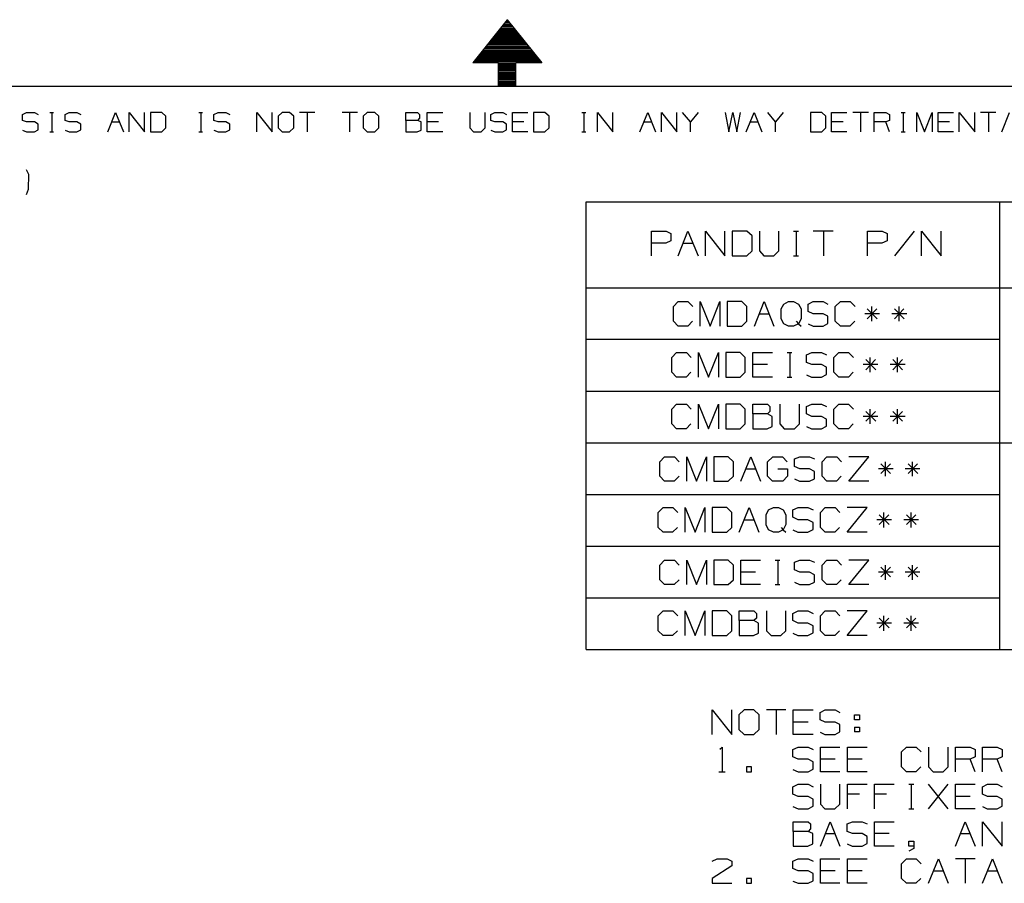
# Model space of a CAD drawing. Extents: x 0 to 11, y 0 to 8.5.
# Drawn here: x 3.8 to 7.3, y 5.3 to 8.4 of the extents above; entities that cross this region are included whole.
import ezdxf

# ---------------------------------------------------------------- set-up
doc = ezdxf.new("R2010")
doc.units = 0
doc.layers.get('0').update_dxf_attribs({"linetype": 'CONTINUOUS'})

msp = doc.modelspace()

# ---------------------------------------------------------------- linework, layer by layer
for p, q in [((5.5256, 8.4449), (5.4006, 8.2884)), ((5.5167, 8.4341), (5.5344, 8.4341)), ((5.5207, 8.439), (5.5305, 8.439)), ((5.5246, 8.4439), (5.5266, 8.4439)), ((5.5256, 8.4449), (5.6506, 8.2884)), ((5.4852, 8.3937), (5.5669, 8.3937)), ((5.4892, 8.3986), (5.563, 8.3986)), ((5.4931, 8.4035), (5.5591, 8.4035)), ((5.497, 8.4085), (5.5551, 8.4085)), ((5.501, 8.4134), (5.5512, 8.4134)), ((5.5049, 8.4193), (5.5472, 8.4193)), ((5.5089, 8.4242), (5.5433, 8.4242)), ((5.5128, 8.4291), (5.5384, 8.4291)), ((5.4567, 8.3593), (5.5945, 8.3593)), ((5.4606, 8.3642), (5.5906, 8.3642)), ((5.4646, 8.3691), (5.5866, 8.3691)), ((5.4685, 8.374), (5.5827, 8.374)), ((5.4724, 8.3789), (5.5787, 8.3789)), ((5.4764, 8.3839), (5.5748, 8.3839)), ((5.4813, 8.3888), (5.5709, 8.3888)), ((5.4291, 8.3238), (5.623, 8.3238)), ((5.4331, 8.3287), (5.6191, 8.3287)), ((5.437, 8.3337), (5.6152, 8.3337)), ((5.4409, 8.3386), (5.6112, 8.3386)), ((5.4449, 8.3435), (5.6073, 8.3435)), ((5.4488, 8.3484), (5.6024, 8.3484)), ((5.4528, 8.3543), (5.5984, 8.3543)), ((5.4941, 8.2884), (5.4006, 8.2884)), ((5.4045, 8.2943), (5.6467, 8.2943)), ((5.4085, 8.2992), (5.6427, 8.2992)), ((5.4124, 8.3041), (5.6388, 8.3041)), ((5.4163, 8.3091), (5.6348, 8.3091)), ((5.4213, 8.314), (5.6309, 8.314)), ((5.4252, 8.3189), (5.627, 8.3189)), ((5.4941, 8.2884), (5.5571, 8.2884)), ((5.4941, 8.2037), (5.4941, 8.2884)), ((5.6506, 8.2884), (5.5571, 8.2884)), ((5.5571, 8.2037), (5.5571, 8.2884)), ((5.4941, 8.2835), (5.5571, 8.2835)), ((5.4941, 8.2785), (5.5571, 8.2785)), ((5.4941, 8.2736), (5.5571, 8.2736)), ((5.4941, 8.2687), (5.5571, 8.2687)), ((5.4941, 8.2638), (5.5571, 8.2638)), ((5.4941, 8.2589), (5.5571, 8.2589)), ((5.4941, 8.2539), (5.5571, 8.2539)), ((5.4941, 8.249), (5.5571, 8.249)), ((5.4941, 8.2441), (5.5571, 8.2441)), ((5.4941, 8.2392), (5.5571, 8.2392)), ((5.4941, 8.2343), (5.5571, 8.2343)), ((5.4941, 8.2293), (5.5571, 8.2293)), ((5.4941, 8.2234), (5.5571, 8.2234)), ((5.4941, 8.2185), (5.5571, 8.2185)), ((0.3012, 8.2037), (10.75, 8.2037)), ((5.4941, 8.2136), (5.5571, 8.2136)), ((5.4941, 8.2087), (5.5571, 8.2087)), ((5.4941, 8.2037), (5.5571, 8.2037)), ((5.4941, 8.2037), (5.5571, 8.2037)), ((3.7667, 8.1014), (3.7815, 8.1083)), ((3.7815, 8.1083), (3.81, 8.1083)), ((3.81, 8.1083), (3.8238, 8.1014)), ((3.8661, 8.1083), (3.8799, 8.1083)), ((3.873, 8.1083), (3.873, 8.0384)), ((3.9213, 8.1014), (3.936, 8.1083)), ((3.936, 8.1083), (3.9646, 8.1083)), ((3.9646, 8.1083), (3.9783, 8.1014)), ((4.0768, 8.0384), (4.1043, 8.1083)), ((4.1043, 8.1083), (4.1329, 8.0384)), ((4.1535, 8.0384), (4.1535, 8.1083)), ((4.1535, 8.1083), (4.2096, 8.0384)), ((4.2096, 8.0384), (4.2096, 8.1083)), ((4.2726, 8.1083), (4.2313, 8.1083)), ((4.2313, 8.1083), (4.2313, 8.0384)), ((4.2874, 8.0945), (4.2726, 8.1083)), ((4.4065, 8.1083), (4.4203, 8.1083)), ((4.4134, 8.1083), (4.4134, 8.0384)), ((4.4616, 8.1014), (4.4764, 8.1083)), ((4.4764, 8.1083), (4.5049, 8.1083)), ((4.5049, 8.1083), (4.5187, 8.1014)), ((4.6171, 8.0384), (4.6171, 8.1083)), ((4.6171, 8.1083), (4.6732, 8.0384)), ((4.6732, 8.0384), (4.6732, 8.1083)), ((4.7087, 8.1083), (4.6939, 8.0945)), ((4.7362, 8.1083), (4.7087, 8.1083)), ((4.751, 8.0945), (4.7362, 8.1083)), ((4.8278, 8.1083), (4.7717, 8.1083)), ((4.8002, 8.1083), (4.8002, 8.0384)), ((4.9823, 8.1083), (4.9262, 8.1083)), ((4.9537, 8.1083), (4.9537, 8.0384)), ((5.0177, 8.1083), (5.003, 8.0945)), ((5.0453, 8.1083), (5.0177, 8.1083)), ((5.0591, 8.0945), (5.0453, 8.1083)), ((5.1575, 8.0797), (5.1575, 8.1083)), ((5.1575, 8.1083), (5.1998, 8.1083)), ((5.1998, 8.1083), (5.2067, 8.1014)), ((5.2352, 8.0384), (5.2352, 8.1083)), ((5.2352, 8.1083), (5.2913, 8.1083)), ((5.3898, 8.1083), (5.3898, 8.0522)), ((5.4459, 8.0522), (5.4459, 8.1083)), ((5.4656, 8.1014), (5.4803, 8.1083)), ((5.4803, 8.1083), (5.5089, 8.1083)), ((5.5089, 8.1083), (5.5226, 8.1014)), ((5.5443, 8.0384), (5.5443, 8.1083)), ((5.5443, 8.1083), (5.6004, 8.1083)), ((5.6624, 8.1083), (5.6211, 8.1083)), ((5.6211, 8.1083), (5.6211, 8.0384)), ((5.6772, 8.0945), (5.6624, 8.1083)), ((5.7963, 8.1083), (5.81, 8.1083)), ((5.8031, 8.1083), (5.8031, 8.0384)), ((5.8524, 8.0384), (5.8524, 8.1083)), ((5.8524, 8.1083), (5.9085, 8.0384)), ((5.9085, 8.0384), (5.9085, 8.1083)), ((6.0069, 8.0384), (6.0354, 8.1083)), ((6.0354, 8.1083), (6.063, 8.0384)), ((6.0846, 8.0384), (6.0846, 8.1083)), ((6.0846, 8.1083), (6.1407, 8.0384)), ((6.1407, 8.0384), (6.1407, 8.1083)), ((6.19, 8.0738), (6.1614, 8.1083)), ((6.2175, 8.1083), (6.19, 8.0738)), ((6.3159, 8.1083), (6.3297, 8.0384)), ((6.3297, 8.0384), (6.3435, 8.1083)), ((6.3435, 8.1083), (6.3583, 8.0384)), ((6.3583, 8.0384), (6.372, 8.1083)), ((6.3927, 8.0384), (6.4213, 8.1083)), ((6.4213, 8.1083), (6.4488, 8.0384)), ((6.498, 8.0738), (6.4705, 8.1083)), ((6.5266, 8.1083), (6.498, 8.0738)), ((6.6663, 8.1083), (6.625, 8.1083)), ((6.625, 8.1083), (6.625, 8.0384)), ((6.6811, 8.0945), (6.6663, 8.1083)), ((6.7018, 8.0384), (6.7018, 8.1083)), ((6.7018, 8.1083), (6.7579, 8.1083)), ((6.8356, 8.1083), (6.7795, 8.1083)), ((6.8071, 8.1083), (6.8071, 8.0384)), ((6.8563, 8.0384), (6.8563, 8.1083)), ((6.8563, 8.1083), (6.8986, 8.1083)), ((6.8986, 8.1083), (6.9124, 8.1014)), ((6.9547, 8.1083), (6.9685, 8.1083)), ((6.9616, 8.1083), (6.9616, 8.0384)), ((7.0108, 8.0384), (7.0108, 8.1083)), ((7.0108, 8.1083), (7.0394, 8.0384)), ((7.0394, 8.0384), (7.0669, 8.1083)), ((7.0669, 8.1083), (7.0669, 8.0384)), ((7.0886, 8.0384), (7.0886, 8.1083)), ((7.0886, 8.1083), (7.1447, 8.1083)), ((7.1654, 8.0384), (7.1654, 8.1083)), ((7.1654, 8.1083), (7.2215, 8.0384)), ((7.2215, 8.0384), (7.2215, 8.1083)), ((7.2982, 8.1083), (7.2421, 8.1083)), ((7.2707, 8.1083), (7.2707, 8.0384)), ((7.3199, 8.0384), (7.3474, 8.1083)), ((3.7667, 8.0797), (3.7667, 8.1014)), ((3.7815, 8.0738), (3.7667, 8.0797)), ((3.81, 8.0738), (3.7815, 8.0738)), ((3.8238, 8.0659), (3.81, 8.0738)), ((3.9213, 8.0797), (3.9213, 8.1014)), ((3.936, 8.0738), (3.9213, 8.0797)), ((3.9646, 8.0738), (3.936, 8.0738)), ((3.9783, 8.0659), (3.9646, 8.0738)), ((4.0906, 8.0738), (4.1191, 8.0738)), ((4.2874, 8.0522), (4.2874, 8.0945)), ((4.4616, 8.0797), (4.4616, 8.1014)), ((4.4764, 8.0738), (4.4616, 8.0797)), ((4.5049, 8.0738), (4.4764, 8.0738)), ((4.5187, 8.0659), (4.5049, 8.0738)), ((4.6939, 8.0945), (4.6939, 8.0522)), ((4.751, 8.0522), (4.751, 8.0945)), ((5.003, 8.0945), (5.003, 8.0522)), ((5.0591, 8.0522), (5.0591, 8.0945)), ((5.1998, 8.0797), (5.1575, 8.0797)), ((5.1575, 8.0797), (5.1575, 8.0384)), ((5.2067, 8.0876), (5.1998, 8.0797)), ((5.2136, 8.0738), (5.1998, 8.0797)), ((5.2067, 8.1014), (5.2067, 8.0876)), ((5.2136, 8.0443), (5.2136, 8.0738)), ((5.2766, 8.0738), (5.2352, 8.0738)), ((5.4656, 8.0797), (5.4656, 8.1014)), ((5.4803, 8.0738), (5.4656, 8.0797)), ((5.5089, 8.0738), (5.4803, 8.0738)), ((5.5226, 8.0659), (5.5089, 8.0738)), ((5.5856, 8.0738), (5.5443, 8.0738)), ((5.6772, 8.0522), (5.6772, 8.0945)), ((6.0207, 8.0738), (6.0492, 8.0738)), ((6.19, 8.0384), (6.19, 8.0738)), ((6.4075, 8.0738), (6.435, 8.0738)), ((6.498, 8.0384), (6.498, 8.0738)), ((6.6811, 8.0522), (6.6811, 8.0945)), ((6.7441, 8.0738), (6.7018, 8.0738)), ((6.8986, 8.0738), (6.8563, 8.0738)), ((6.9124, 8.0797), (6.8986, 8.0738)), ((6.9124, 8.0384), (6.8986, 8.0738)), ((6.9124, 8.1014), (6.9124, 8.0797)), ((7.1299, 8.0738), (7.0886, 8.0738)), ((3.7667, 8.0443), (3.7815, 8.0384)), ((3.7815, 8.0384), (3.81, 8.0384)), ((3.81, 8.0384), (3.8238, 8.0453)), ((3.8238, 8.0453), (3.8238, 8.0659)), ((3.8661, 8.0384), (3.8799, 8.0384)), ((3.9213, 8.0443), (3.936, 8.0384)), ((3.936, 8.0384), (3.9646, 8.0384)), ((3.9646, 8.0384), (3.9783, 8.0453)), ((3.9783, 8.0453), (3.9783, 8.0659)), ((4.2313, 8.0384), (4.2726, 8.0384)), ((4.2726, 8.0384), (4.2874, 8.0522)), ((4.4065, 8.0384), (4.4203, 8.0384)), ((4.4616, 8.0443), (4.4764, 8.0384)), ((4.4764, 8.0384), (4.5049, 8.0384)), ((4.5049, 8.0384), (4.5187, 8.0453)), ((4.5187, 8.0453), (4.5187, 8.0659)), ((4.6939, 8.0522), (4.7087, 8.0384)), ((4.7087, 8.0384), (4.7362, 8.0384)), ((4.7362, 8.0384), (4.751, 8.0522)), ((5.003, 8.0522), (5.0177, 8.0384)), ((5.0177, 8.0384), (5.0453, 8.0384)), ((5.0453, 8.0384), (5.0591, 8.0522)), ((5.1575, 8.0384), (5.1988, 8.0384)), ((5.1988, 8.0384), (5.2136, 8.0443)), ((5.2913, 8.0384), (5.2352, 8.0384)), ((5.3898, 8.0522), (5.4026, 8.0384)), ((5.4026, 8.0384), (5.4311, 8.0384)), ((5.4311, 8.0384), (5.4459, 8.0522)), ((5.4656, 8.0443), (5.4803, 8.0384)), ((5.4803, 8.0384), (5.5089, 8.0384)), ((5.5089, 8.0384), (5.5226, 8.0453)), ((5.5226, 8.0453), (5.5226, 8.0659)), ((5.6004, 8.0384), (5.5443, 8.0384)), ((5.6211, 8.0384), (5.6624, 8.0384)), ((5.6624, 8.0384), (5.6772, 8.0522)), ((5.7963, 8.0384), (5.81, 8.0384)), ((6.625, 8.0384), (6.6663, 8.0384)), ((6.6663, 8.0384), (6.6811, 8.0522)), ((6.7579, 8.0384), (6.7018, 8.0384)), ((6.9547, 8.0384), (6.9685, 8.0384)), ((7.1447, 8.0384), (7.0886, 8.0384)), ((3.7904, 7.8829), (3.7815, 7.9006)), ((3.7894, 7.8297), (3.7904, 7.8829)), ((3.7815, 7.811), (3.7894, 7.8297)), ((5.812, 7.7844), (10.4016, 7.7844)), ((5.812, 6.1604), (5.812, 7.7844)), ((7.312, 6.1604), (7.312, 7.7844)), ((6.0482, 7.5886), (6.0482, 7.6781)), ((6.0482, 7.6781), (6.1014, 7.6781)), ((6.1014, 7.6781), (6.1191, 7.6693)), ((6.1191, 7.6693), (6.1191, 7.6427)), ((6.1457, 7.5886), (6.1811, 7.6781)), ((6.1811, 7.6781), (6.2175, 7.5886)), ((6.2441, 7.5886), (6.2441, 7.6781)), ((6.2441, 7.6781), (6.315, 7.5886)), ((6.315, 7.5886), (6.315, 7.6781)), ((6.3947, 7.6781), (6.3415, 7.6781)), ((6.3415, 7.6781), (6.3415, 7.5886)), ((6.4134, 7.6604), (6.3947, 7.6781)), ((6.4134, 7.6063), (6.4134, 7.6604)), ((6.44, 7.6781), (6.44, 7.6063)), ((6.5108, 7.6063), (6.5108, 7.6781)), ((6.564, 7.6781), (6.5817, 7.6781)), ((6.5738, 7.6781), (6.5738, 7.5886)), ((6.7077, 7.6781), (6.6358, 7.6781)), ((6.6722, 7.6781), (6.6722, 7.5886)), ((6.8327, 7.5886), (6.8327, 7.6781)), ((6.8327, 7.6781), (6.8858, 7.6781)), ((6.8858, 7.6781), (6.9035, 7.6693)), ((6.9035, 7.6693), (6.9035, 7.6427)), ((7.002, 7.6781), (6.9301, 7.5886)), ((7.0285, 7.5886), (7.0285, 7.6781)), ((7.0285, 7.6781), (7.0994, 7.5886)), ((7.0994, 7.5886), (7.0994, 7.6781)), ((6.1004, 7.6339), (6.0482, 7.6339)), ((6.1191, 7.6427), (6.1004, 7.6339)), ((6.1634, 7.6339), (6.1988, 7.6339)), ((6.8848, 7.6339), (6.8327, 7.6339)), ((6.9035, 7.6427), (6.8848, 7.6339)), ((6.3415, 7.5886), (6.3947, 7.5886)), ((6.3947, 7.5886), (6.4134, 7.6063)), ((6.44, 7.6063), (6.4567, 7.5886)), ((6.4567, 7.5886), (6.4921, 7.5886)), ((6.4921, 7.5886), (6.5108, 7.6063)), ((6.564, 7.5886), (6.5817, 7.5886)), ((5.812, 7.4724), (10.4016, 7.4724)), ((6.128, 7.4045), (6.1457, 7.4222)), ((6.128, 7.3514), (6.128, 7.4045)), ((6.1457, 7.4222), (6.1811, 7.4222)), ((6.1811, 7.4222), (6.1988, 7.4045)), ((6.2254, 7.3327), (6.2254, 7.4222)), ((6.2254, 7.4222), (6.2618, 7.3327)), ((6.2618, 7.3327), (6.2972, 7.4222)), ((6.2972, 7.4222), (6.2972, 7.3327)), ((6.376, 7.4222), (6.3238, 7.4222)), ((6.3238, 7.4222), (6.3238, 7.3327)), ((6.3947, 7.4045), (6.376, 7.4222)), ((6.3947, 7.3514), (6.3947, 7.4045)), ((6.4222, 7.3327), (6.4577, 7.4222)), ((6.4577, 7.4222), (6.4931, 7.3327)), ((6.5187, 7.3957), (6.5285, 7.4134)), ((6.5187, 7.3593), (6.5187, 7.3957)), ((6.5285, 7.4134), (6.5463, 7.4222)), ((6.5463, 7.4222), (6.564, 7.4222)), ((6.564, 7.4222), (6.5817, 7.4134)), ((6.5817, 7.4134), (6.5915, 7.3957)), ((6.5915, 7.3957), (6.5915, 7.3602)), ((6.6171, 7.4134), (6.6358, 7.4222)), ((6.6171, 7.3868), (6.6171, 7.4134)), ((6.6358, 7.4222), (6.6713, 7.4222)), ((6.6713, 7.4222), (6.689, 7.4134)), ((6.7156, 7.4045), (6.7343, 7.4222)), ((6.7156, 7.3514), (6.7156, 7.4045)), ((6.7343, 7.4222), (6.7697, 7.4222)), ((6.7697, 7.4222), (6.7874, 7.4045)), ((6.8661, 7.3957), (6.8317, 7.3602)), ((6.8317, 7.3957), (6.8671, 7.3602)), ((6.8484, 7.3514), (6.8484, 7.4045)), ((6.9646, 7.3957), (6.9301, 7.3602)), ((6.9301, 7.3957), (6.9656, 7.3602)), ((6.9469, 7.3514), (6.9469, 7.4045)), ((6.44, 7.378), (6.4754, 7.378)), ((6.5285, 7.3415), (6.5187, 7.3593)), ((6.5915, 7.3602), (6.5817, 7.3415)), ((6.6358, 7.378), (6.6171, 7.3868)), ((6.6713, 7.378), (6.6358, 7.378)), ((6.689, 7.3691), (6.6713, 7.378)), ((6.689, 7.3425), (6.689, 7.3691)), ((6.876, 7.378), (6.8228, 7.378)), ((6.9744, 7.378), (6.9203, 7.378)), ((6.1457, 7.3327), (6.128, 7.3514)), ((6.1801, 7.3327), (6.1457, 7.3327)), ((6.1978, 7.3514), (6.1801, 7.3327)), ((6.3238, 7.3327), (6.376, 7.3327)), ((6.376, 7.3327), (6.3947, 7.3514)), ((6.5463, 7.3327), (6.5285, 7.3415)), ((6.564, 7.3327), (6.5463, 7.3327)), ((6.5817, 7.3415), (6.564, 7.3327)), ((6.5738, 7.3514), (6.5817, 7.3415)), ((6.5817, 7.3415), (6.5915, 7.3327)), ((6.6171, 7.3415), (6.6348, 7.3327)), ((6.6348, 7.3327), (6.6713, 7.3327)), ((6.6713, 7.3327), (6.689, 7.3425)), ((6.7343, 7.3327), (6.7156, 7.3514)), ((6.7687, 7.3327), (6.7343, 7.3327)), ((6.7864, 7.3514), (6.7687, 7.3327)), ((5.812, 7.2854), (7.312, 7.2854)), ((6.122, 7.2195), (6.1398, 7.2372)), ((6.122, 7.1663), (6.122, 7.2195)), ((6.1398, 7.2372), (6.1752, 7.2372)), ((6.1752, 7.2372), (6.1929, 7.2195)), ((6.2195, 7.1486), (6.2195, 7.2372)), ((6.2195, 7.2372), (6.2559, 7.1486)), ((6.2559, 7.1486), (6.2913, 7.2372)), ((6.2913, 7.2372), (6.2913, 7.1486)), ((6.3701, 7.2372), (6.3179, 7.2372)), ((6.3179, 7.2372), (6.3179, 7.1486)), ((6.3888, 7.2195), (6.3701, 7.2372)), ((6.3888, 7.1663), (6.3888, 7.2195)), ((6.4163, 7.1486), (6.4163, 7.2372)), ((6.4163, 7.2372), (6.4872, 7.2372)), ((6.5404, 7.2372), (6.5581, 7.2372)), ((6.5502, 7.2372), (6.5502, 7.1486)), ((6.6112, 7.2293), (6.6299, 7.2372)), ((6.6112, 7.2018), (6.6112, 7.2293)), ((6.6299, 7.2372), (6.6654, 7.2372)), ((6.6654, 7.2372), (6.6831, 7.2293)), ((6.7106, 7.2195), (6.7283, 7.2372)), ((6.7106, 7.1663), (6.7106, 7.2195)), ((6.7283, 7.2372), (6.7638, 7.2372)), ((6.7638, 7.2372), (6.7815, 7.2195)), ((6.8425, 7.1663), (6.8425, 7.2195)), ((6.9409, 7.1663), (6.9409, 7.2195)), ((6.4695, 7.1939), (6.4163, 7.1939)), ((6.6299, 7.1939), (6.6112, 7.2018)), ((6.6654, 7.1939), (6.6299, 7.1939)), ((6.6831, 7.1841), (6.6654, 7.1939)), ((6.6831, 7.1575), (6.6831, 7.1841)), ((6.8701, 7.1939), (6.8169, 7.1939)), ((6.8612, 7.2116), (6.8258, 7.1752)), ((6.8258, 7.2116), (6.8622, 7.1752)), ((6.9685, 7.1939), (6.9144, 7.1939)), ((6.9587, 7.2116), (6.9242, 7.1752)), ((6.9242, 7.2116), (6.9596, 7.1752)), ((6.1398, 7.1486), (6.122, 7.1663)), ((6.1742, 7.1486), (6.1398, 7.1486)), ((6.1919, 7.1663), (6.1742, 7.1486)), ((6.3179, 7.1486), (6.3701, 7.1486)), ((6.3701, 7.1486), (6.3888, 7.1663)), ((6.4872, 7.1486), (6.4163, 7.1486)), ((6.5404, 7.1486), (6.5581, 7.1486)), ((6.6112, 7.1565), (6.6289, 7.1486)), ((6.6289, 7.1486), (6.6654, 7.1486)), ((6.6654, 7.1486), (6.6831, 7.1575)), ((6.7283, 7.1486), (6.7106, 7.1663)), ((6.7628, 7.1486), (6.7283, 7.1486)), ((6.7805, 7.1663), (6.7628, 7.1486)), ((5.812, 7.0974), (7.312, 7.0974)), ((6.122, 7.0325), (6.1398, 7.0502)), ((6.1398, 7.0502), (6.1752, 7.0502)), ((6.1752, 7.0502), (6.1929, 7.0325)), ((6.2195, 6.9606), (6.2195, 7.0502)), ((6.2195, 7.0502), (6.2559, 6.9606)), ((6.2559, 6.9606), (6.2913, 7.0502)), ((6.2913, 7.0502), (6.2913, 6.9606)), ((6.3701, 7.0502), (6.3179, 7.0502)), ((6.3179, 7.0502), (6.3179, 6.9606)), ((6.3888, 7.0325), (6.3701, 7.0502)), ((6.4163, 7.0148), (6.4163, 7.0502)), ((6.4163, 7.0502), (6.4695, 7.0502)), ((6.4695, 7.0502), (6.4783, 7.0413)), ((6.4783, 7.0413), (6.4783, 7.0236)), ((6.5138, 7.0502), (6.5138, 6.9783)), ((6.5856, 6.9783), (6.5856, 7.0502)), ((6.6112, 7.0413), (6.6299, 7.0502)), ((6.6112, 7.0148), (6.6112, 7.0413)), ((6.6299, 7.0502), (6.6654, 7.0502)), ((6.6654, 7.0502), (6.6831, 7.0413)), ((6.7106, 7.0325), (6.7283, 7.0502)), ((6.7283, 7.0502), (6.7638, 7.0502)), ((6.7638, 7.0502), (6.7815, 7.0325)), ((6.122, 6.9783), (6.122, 7.0325)), ((6.3888, 6.9783), (6.3888, 7.0325)), ((6.4695, 7.0148), (6.4163, 7.0148)), ((6.4163, 7.0148), (6.4163, 6.9606)), ((6.4783, 7.0236), (6.4695, 7.0148)), ((6.4862, 7.0059), (6.4695, 7.0148)), ((6.4862, 6.9695), (6.4862, 7.0059)), ((6.6299, 7.0059), (6.6112, 7.0148)), ((6.6654, 7.0059), (6.6299, 7.0059)), ((6.6831, 6.9961), (6.6654, 7.0059)), ((6.7106, 6.9783), (6.7106, 7.0325)), ((6.8701, 7.0059), (6.8169, 7.0059)), ((6.8612, 7.0236), (6.8258, 6.9882)), ((6.8258, 7.0236), (6.8622, 6.9882)), ((6.8425, 6.9783), (6.8425, 7.0325)), ((6.9685, 7.0059), (6.9144, 7.0059)), ((6.9587, 7.0236), (6.9242, 6.9882)), ((6.9242, 7.0236), (6.9596, 6.9882)), ((6.9409, 6.9783), (6.9409, 7.0325)), ((6.1398, 6.9606), (6.122, 6.9783)), ((6.1919, 6.9783), (6.1742, 6.9606)), ((6.3701, 6.9606), (6.3888, 6.9783)), ((6.4685, 6.9606), (6.4862, 6.9695)), ((6.5138, 6.9783), (6.5305, 6.9606)), ((6.5669, 6.9606), (6.5856, 6.9783)), ((6.6112, 6.9695), (6.6289, 6.9606)), ((6.6654, 6.9606), (6.6831, 6.9705)), ((6.6831, 6.9705), (6.6831, 6.9961)), ((6.7283, 6.9606), (6.7106, 6.9783)), ((6.7805, 6.9783), (6.7628, 6.9606)), ((6.1742, 6.9606), (6.1398, 6.9606)), ((6.3179, 6.9606), (6.3701, 6.9606)), ((6.4163, 6.9606), (6.4685, 6.9606)), ((6.5305, 6.9606), (6.5669, 6.9606)), ((6.6289, 6.9606), (6.6654, 6.9606)), ((6.7628, 6.9606), (6.7283, 6.9606)), ((5.812, 6.9104), (10.4016, 6.9104)), ((6.0787, 6.8415), (6.0965, 6.8593)), ((6.0965, 6.8593), (6.1319, 6.8593)), ((6.1319, 6.8593), (6.1496, 6.8415)), ((6.1772, 6.7707), (6.1772, 6.8593)), ((6.1772, 6.8593), (6.2126, 6.7707)), ((6.2126, 6.7707), (6.248, 6.8593)), ((6.248, 6.8593), (6.248, 6.7707)), ((6.3268, 6.8593), (6.2746, 6.8593)), ((6.2746, 6.8593), (6.2746, 6.7707)), ((6.3465, 6.8415), (6.3268, 6.8593)), ((6.373, 6.7707), (6.4085, 6.8593)), ((6.4085, 6.8593), (6.4439, 6.7707)), ((6.4695, 6.8415), (6.4892, 6.8593)), ((6.4892, 6.8593), (6.5236, 6.8593)), ((6.5236, 6.8593), (6.5413, 6.8415)), ((6.5679, 6.8514), (6.5866, 6.8593)), ((6.5866, 6.8593), (6.622, 6.8593)), ((6.622, 6.8593), (6.6398, 6.8514)), ((6.6673, 6.8415), (6.685, 6.8593)), ((6.685, 6.8593), (6.7205, 6.8593)), ((6.7205, 6.8593), (6.7382, 6.8415)), ((6.7648, 6.7707), (6.8366, 6.8593)), ((6.8366, 6.8593), (6.7648, 6.8593)), ((6.0787, 6.7884), (6.0787, 6.8415)), ((6.3465, 6.7884), (6.3465, 6.8415)), ((6.4695, 6.7884), (6.4695, 6.8415)), ((6.5679, 6.8238), (6.5679, 6.8514)), ((6.5866, 6.8159), (6.5679, 6.8238)), ((6.6673, 6.7884), (6.6673, 6.8415)), ((6.9154, 6.8337), (6.8809, 6.7982)), ((6.8809, 6.8337), (6.9163, 6.7982)), ((6.8976, 6.7884), (6.8976, 6.8415)), ((7.0138, 6.8337), (6.9793, 6.7982)), ((6.9793, 6.8337), (7.0148, 6.7982)), ((6.9961, 6.7884), (6.9961, 6.8415)), ((6.0965, 6.7707), (6.0787, 6.7884)), ((6.1486, 6.7884), (6.1309, 6.7707)), ((6.3268, 6.7707), (6.3465, 6.7884)), ((6.3907, 6.8159), (6.4262, 6.8159)), ((6.4882, 6.7707), (6.4695, 6.7884)), ((6.5069, 6.8159), (6.5423, 6.8159)), ((6.5423, 6.7884), (6.5246, 6.7707)), ((6.5423, 6.8159), (6.5423, 6.7884)), ((6.622, 6.8159), (6.5866, 6.8159)), ((6.6398, 6.8061), (6.622, 6.8159)), ((6.6398, 6.7795), (6.6398, 6.8061)), ((6.685, 6.7707), (6.6673, 6.7884)), ((6.7372, 6.7884), (6.7195, 6.7707)), ((6.9252, 6.8159), (6.872, 6.8159)), ((7.0226, 6.8159), (6.9695, 6.8159)), ((6.1309, 6.7707), (6.0965, 6.7707)), ((6.2746, 6.7707), (6.3268, 6.7707)), ((6.5246, 6.7707), (6.4882, 6.7707)), ((6.5679, 6.7795), (6.5856, 6.7707)), ((6.5856, 6.7707), (6.622, 6.7707)), ((6.622, 6.7707), (6.6398, 6.7795)), ((6.7195, 6.7707), (6.685, 6.7707)), ((6.8366, 6.7707), (6.7648, 6.7707)), ((5.812, 6.7224), (7.312, 6.7224)), ((6.0728, 6.6575), (6.0906, 6.6752)), ((6.0728, 6.6033), (6.0728, 6.6575)), ((6.0906, 6.6752), (6.126, 6.6752)), ((6.126, 6.6752), (6.1437, 6.6575)), ((6.1713, 6.5856), (6.1713, 6.6752)), ((6.1713, 6.6752), (6.2067, 6.5856)), ((6.2067, 6.5856), (6.2421, 6.6752)), ((6.2421, 6.6752), (6.2421, 6.5856)), ((6.3219, 6.6752), (6.2687, 6.6752)), ((6.2687, 6.6752), (6.2687, 6.5856)), ((6.3406, 6.6575), (6.3219, 6.6752)), ((6.3406, 6.6033), (6.3406, 6.6575)), ((6.3671, 6.5856), (6.4026, 6.6752)), ((6.4026, 6.6752), (6.438, 6.5856)), ((6.4646, 6.6486), (6.4734, 6.6663)), ((6.4646, 6.6122), (6.4646, 6.6486)), ((6.4734, 6.6663), (6.4911, 6.6752)), ((6.4911, 6.6752), (6.5089, 6.6752)), ((6.5089, 6.6752), (6.5266, 6.6663)), ((6.5266, 6.6663), (6.5364, 6.6486)), ((6.5364, 6.6486), (6.5364, 6.6132)), ((6.562, 6.6663), (6.5807, 6.6752)), ((6.562, 6.6398), (6.562, 6.6663)), ((6.5807, 6.6752), (6.6161, 6.6752)), ((6.6161, 6.6752), (6.6348, 6.6663)), ((6.6614, 6.6575), (6.6791, 6.6752)), ((6.6614, 6.6033), (6.6614, 6.6575)), ((6.6791, 6.6752), (6.7146, 6.6752)), ((6.7146, 6.6752), (6.7323, 6.6575)), ((6.7589, 6.5856), (6.8307, 6.6752)), ((6.8307, 6.6752), (6.7589, 6.6752)), ((6.9094, 6.6486), (6.875, 6.6132)), ((6.875, 6.6486), (6.9104, 6.6132)), ((6.8917, 6.6033), (6.8917, 6.6575)), ((7.0079, 6.6486), (6.9734, 6.6132)), ((6.9734, 6.6486), (7.0089, 6.6132)), ((6.9902, 6.6033), (6.9902, 6.6575)), ((6.3848, 6.6309), (6.4203, 6.6309)), ((6.4734, 6.5945), (6.4646, 6.6122)), ((6.5364, 6.6132), (6.5266, 6.5945)), ((6.5807, 6.6309), (6.562, 6.6398)), ((6.6161, 6.6309), (6.5807, 6.6309)), ((6.6348, 6.6211), (6.6161, 6.6309)), ((6.6348, 6.5955), (6.6348, 6.6211)), ((6.9193, 6.6309), (6.8661, 6.6309)), ((7.0177, 6.6309), (6.9636, 6.6309)), ((6.0906, 6.5856), (6.0728, 6.6033)), ((6.125, 6.5856), (6.0906, 6.5856)), ((6.1427, 6.6033), (6.125, 6.5856)), ((6.2687, 6.5856), (6.3219, 6.5856)), ((6.3219, 6.5856), (6.3406, 6.6033)), ((6.4911, 6.5856), (6.4734, 6.5945)), ((6.5089, 6.5856), (6.4911, 6.5856)), ((6.5266, 6.5945), (6.5089, 6.5856)), ((6.5187, 6.6033), (6.5266, 6.5945)), ((6.5266, 6.5945), (6.5364, 6.5856)), ((6.562, 6.5945), (6.5797, 6.5856)), ((6.5797, 6.5856), (6.6161, 6.5856)), ((6.6161, 6.5856), (6.6348, 6.5955)), ((6.6791, 6.5856), (6.6614, 6.6033)), ((6.7136, 6.5856), (6.6791, 6.5856)), ((6.7313, 6.6033), (6.7136, 6.5856)), ((6.8307, 6.5856), (6.7589, 6.5856)), ((5.812, 6.5354), (7.312, 6.5354)), ((6.0787, 6.4665), (6.0965, 6.4843)), ((6.0787, 6.4134), (6.0787, 6.4665)), ((6.0965, 6.4843), (6.1319, 6.4843)), ((6.1319, 6.4843), (6.1496, 6.4665)), ((6.1772, 6.3957), (6.1772, 6.4843)), ((6.1772, 6.4843), (6.2126, 6.3957)), ((6.2126, 6.3957), (6.248, 6.4843)), ((6.248, 6.4843), (6.248, 6.3957)), ((6.3268, 6.4843), (6.2746, 6.4843)), ((6.2746, 6.4843), (6.2746, 6.3957)), ((6.3465, 6.4665), (6.3268, 6.4843)), ((6.3465, 6.4134), (6.3465, 6.4665)), ((6.373, 6.3957), (6.373, 6.4843)), ((6.373, 6.4843), (6.4439, 6.4843)), ((6.497, 6.4843), (6.5148, 6.4843)), ((6.5069, 6.4843), (6.5069, 6.3957)), ((6.5679, 6.4764), (6.5866, 6.4843)), ((6.5679, 6.4488), (6.5679, 6.4764)), ((6.5866, 6.4843), (6.622, 6.4843)), ((6.622, 6.4843), (6.6398, 6.4764)), ((6.6673, 6.4665), (6.685, 6.4843)), ((6.6673, 6.4134), (6.6673, 6.4665)), ((6.685, 6.4843), (6.7205, 6.4843)), ((6.7205, 6.4843), (6.7382, 6.4665)), ((6.7648, 6.3957), (6.8366, 6.4843)), ((6.8366, 6.4843), (6.7648, 6.4843)), ((6.8976, 6.4134), (6.8976, 6.4665)), ((6.9961, 6.4134), (6.9961, 6.4665)), ((6.4262, 6.4409), (6.373, 6.4409)), ((6.5866, 6.4409), (6.5679, 6.4488)), ((6.622, 6.4409), (6.5866, 6.4409)), ((6.6398, 6.4311), (6.622, 6.4409)), ((6.6398, 6.4045), (6.6398, 6.4311)), ((6.9252, 6.4409), (6.872, 6.4409)), ((6.9154, 6.4587), (6.8809, 6.4232)), ((6.8809, 6.4587), (6.9163, 6.4232)), ((7.0226, 6.4409), (6.9695, 6.4409)), ((7.0138, 6.4587), (6.9793, 6.4232)), ((6.9793, 6.4587), (7.0148, 6.4232)), ((6.0965, 6.3957), (6.0787, 6.4134)), ((6.1309, 6.3957), (6.0965, 6.3957)), ((6.1486, 6.4134), (6.1309, 6.3957)), ((6.2746, 6.3957), (6.3268, 6.3957)), ((6.3268, 6.3957), (6.3465, 6.4134)), ((6.4439, 6.3957), (6.373, 6.3957)), ((6.497, 6.3957), (6.5148, 6.3957)), ((6.5679, 6.4045), (6.5856, 6.3957)), ((6.5856, 6.3957), (6.622, 6.3957)), ((6.622, 6.3957), (6.6398, 6.4045)), ((6.685, 6.3957), (6.6673, 6.4134)), ((6.7195, 6.3957), (6.685, 6.3957)), ((6.7372, 6.4134), (6.7195, 6.3957)), ((6.8366, 6.3957), (6.7648, 6.3957)), ((5.812, 6.3474), (7.312, 6.3474)), ((6.0728, 6.2825), (6.0906, 6.3002)), ((6.0906, 6.3002), (6.126, 6.3002)), ((6.126, 6.3002), (6.1437, 6.2825)), ((6.1713, 6.2106), (6.1713, 6.3002)), ((6.1713, 6.3002), (6.2067, 6.2106)), ((6.2067, 6.2106), (6.2421, 6.3002)), ((6.2421, 6.3002), (6.2421, 6.2106)), ((6.3219, 6.3002), (6.2687, 6.3002)), ((6.2687, 6.3002), (6.2687, 6.2106)), ((6.3406, 6.2825), (6.3219, 6.3002)), ((6.3671, 6.2648), (6.3671, 6.3002)), ((6.3671, 6.3002), (6.4203, 6.3002)), ((6.4203, 6.3002), (6.4291, 6.2913)), ((6.4291, 6.2913), (6.4291, 6.2736)), ((6.4656, 6.3002), (6.4656, 6.2283)), ((6.5364, 6.2283), (6.5364, 6.3002)), ((6.562, 6.2913), (6.5807, 6.3002)), ((6.562, 6.2648), (6.562, 6.2913)), ((6.5807, 6.3002), (6.6161, 6.3002)), ((6.6161, 6.3002), (6.6348, 6.2913)), ((6.6614, 6.2825), (6.6791, 6.3002)), ((6.6791, 6.3002), (6.7146, 6.3002)), ((6.7146, 6.3002), (6.7323, 6.2825)), ((6.7589, 6.2106), (6.8307, 6.3002)), ((6.8307, 6.3002), (6.7589, 6.3002)), ((6.0728, 6.2283), (6.0728, 6.2825)), ((6.3406, 6.2283), (6.3406, 6.2825)), ((6.4203, 6.2648), (6.3671, 6.2648)), ((6.3671, 6.2648), (6.3671, 6.2106)), ((6.4291, 6.2736), (6.4203, 6.2648)), ((6.437, 6.2559), (6.4203, 6.2648)), ((6.437, 6.2195), (6.437, 6.2559)), ((6.5807, 6.2559), (6.562, 6.2648)), ((6.6161, 6.2559), (6.5807, 6.2559)), ((6.6348, 6.2461), (6.6161, 6.2559)), ((6.6614, 6.2283), (6.6614, 6.2825)), ((6.9193, 6.2559), (6.8661, 6.2559)), ((6.9094, 6.2736), (6.875, 6.2382)), ((6.875, 6.2736), (6.9104, 6.2382)), ((6.8917, 6.2283), (6.8917, 6.2825)), ((7.0177, 6.2559), (6.9636, 6.2559)), ((7.0079, 6.2736), (6.9734, 6.2382)), ((6.9734, 6.2736), (7.0089, 6.2382)), ((6.9902, 6.2283), (6.9902, 6.2825)), ((6.0906, 6.2106), (6.0728, 6.2283)), ((6.1427, 6.2283), (6.125, 6.2106)), ((6.3219, 6.2106), (6.3406, 6.2283)), ((6.4193, 6.2106), (6.437, 6.2195)), ((6.4656, 6.2283), (6.4823, 6.2106)), ((6.5177, 6.2106), (6.5364, 6.2283)), ((6.562, 6.2195), (6.5797, 6.2106)), ((6.6161, 6.2106), (6.6348, 6.2205)), ((6.6348, 6.2205), (6.6348, 6.2461)), ((6.6791, 6.2106), (6.6614, 6.2283)), ((6.7313, 6.2283), (6.7136, 6.2106)), ((6.125, 6.2106), (6.0906, 6.2106)), ((6.2687, 6.2106), (6.3219, 6.2106)), ((6.3671, 6.2106), (6.4193, 6.2106)), ((6.4823, 6.2106), (6.5177, 6.2106)), ((6.5797, 6.2106), (6.6161, 6.2106)), ((6.7136, 6.2106), (6.6791, 6.2106)), ((6.8307, 6.2106), (6.7589, 6.2106)), ((5.812, 6.1604), (10.4016, 6.1604)), ((6.2687, 5.8514), (6.2687, 5.9409)), ((6.2687, 5.9409), (6.3406, 5.8514)), ((6.3406, 5.8514), (6.3406, 5.9409)), ((6.3848, 5.9409), (6.3661, 5.9232)), ((6.4203, 5.9409), (6.3848, 5.9409)), ((6.439, 5.9232), (6.4203, 5.9409)), ((6.5364, 5.9409), (6.4656, 5.9409)), ((6.501, 5.9409), (6.501, 5.8514)), ((6.563, 5.8514), (6.563, 5.9409)), ((6.563, 5.9409), (6.6348, 5.9409)), ((6.6604, 5.9321), (6.6791, 5.9409)), ((6.6604, 5.9055), (6.6604, 5.9321)), ((6.6791, 5.9409), (6.7146, 5.9409)), ((6.7146, 5.9409), (6.7323, 5.9321)), ((6.3661, 5.9232), (6.3661, 5.8701)), ((6.439, 5.8701), (6.439, 5.9232)), ((6.6171, 5.8967), (6.563, 5.8967)), ((6.6791, 5.8967), (6.6604, 5.9055)), ((6.7146, 5.8967), (6.6791, 5.8967)), ((6.7323, 5.8878), (6.7146, 5.8967)), ((6.7854, 5.9055), (6.7854, 5.9232)), ((6.7854, 5.9232), (6.8031, 5.9232)), ((6.8031, 5.9055), (6.7854, 5.9055)), ((6.8031, 5.9232), (6.8031, 5.9055)), ((6.3661, 5.8701), (6.3848, 5.8514)), ((6.4203, 5.8514), (6.439, 5.8701)), ((6.6604, 5.8602), (6.6781, 5.8514)), ((6.7146, 5.8514), (6.7323, 5.8612)), ((6.7323, 5.8612), (6.7323, 5.8878)), ((6.7854, 5.8789), (6.7854, 5.8612)), ((6.7854, 5.8789), (6.8031, 5.8789)), ((6.8031, 5.8612), (6.7854, 5.8612)), ((6.8031, 5.8789), (6.8031, 5.8612)), ((6.3848, 5.8514), (6.4203, 5.8514)), ((6.6348, 5.8514), (6.563, 5.8514)), ((6.6781, 5.8514), (6.7146, 5.8514)), ((6.2972, 5.7982), (6.3051, 5.8061)), ((6.3051, 5.8061), (6.3051, 5.7165)), ((6.562, 5.7972), (6.5807, 5.8061)), ((6.562, 5.7707), (6.562, 5.7972)), ((6.5807, 5.8061), (6.6171, 5.8061)), ((6.6171, 5.8061), (6.6348, 5.7972)), ((6.6614, 5.7165), (6.6614, 5.8061)), ((6.6614, 5.8061), (6.7323, 5.8061)), ((6.7598, 5.7165), (6.7598, 5.8061)), ((6.7598, 5.8061), (6.8307, 5.8061)), ((6.9557, 5.7884), (6.9734, 5.8061)), ((6.9557, 5.7343), (6.9557, 5.7884)), ((6.9734, 5.8061), (7.0089, 5.8061)), ((7.0089, 5.8061), (7.0266, 5.7884)), ((7.0541, 5.8061), (7.0541, 5.7343)), ((7.125, 5.7343), (7.125, 5.8061)), ((7.1516, 5.7165), (7.1516, 5.8061)), ((7.1516, 5.8061), (7.2047, 5.8061)), ((7.2047, 5.8061), (7.2234, 5.7972)), ((7.2234, 5.7972), (7.2234, 5.7707)), ((7.25, 5.7165), (7.25, 5.8061)), ((7.25, 5.8061), (7.3031, 5.8061)), ((7.3031, 5.8061), (7.3209, 5.7972)), ((7.3209, 5.7972), (7.3209, 5.7707)), ((6.5807, 5.7618), (6.562, 5.7707)), ((6.6171, 5.7618), (6.5807, 5.7618)), ((6.6348, 5.753), (6.6171, 5.7618)), ((6.6348, 5.7264), (6.6348, 5.753)), ((6.7146, 5.7618), (6.6614, 5.7618)), ((6.813, 5.7618), (6.7598, 5.7618)), ((7.2047, 5.7618), (7.1516, 5.7618)), ((7.2234, 5.7707), (7.2047, 5.7618)), ((7.2234, 5.7165), (7.2047, 5.7618)), ((7.3031, 5.7618), (7.25, 5.7618)), ((7.3209, 5.7707), (7.3031, 5.7618)), ((7.3209, 5.7165), (7.3031, 5.7618)), ((6.2933, 5.7165), (6.3159, 5.7165)), ((6.4114, 5.7343), (6.3937, 5.7343)), ((6.3937, 5.7343), (6.3937, 5.7165)), ((6.3937, 5.7165), (6.4114, 5.7165)), ((6.4114, 5.7165), (6.4114, 5.7343)), ((6.562, 5.7254), (6.5807, 5.7165)), ((6.5807, 5.7165), (6.6171, 5.7165)), ((6.6171, 5.7165), (6.6348, 5.7264)), ((6.7323, 5.7165), (6.6614, 5.7165)), ((6.8307, 5.7165), (6.7598, 5.7165)), ((6.9734, 5.7165), (6.9557, 5.7343)), ((7.0079, 5.7165), (6.9734, 5.7165)), ((7.0256, 5.7343), (7.0079, 5.7165)), ((7.0541, 5.7343), (7.0709, 5.7165)), ((7.0709, 5.7165), (7.1063, 5.7165)), ((7.1063, 5.7165), (7.125, 5.7343)), ((6.562, 5.6624), (6.5807, 5.6713)), ((6.562, 5.6348), (6.562, 5.6624)), ((6.5807, 5.6713), (6.6171, 5.6713)), ((6.6171, 5.6713), (6.6348, 5.6624)), ((6.6614, 5.6713), (6.6614, 5.5994)), ((6.7323, 5.5994), (6.7323, 5.6713)), ((6.7598, 5.5817), (6.7598, 5.6713)), ((6.7598, 5.6713), (6.8307, 5.6713)), ((6.8573, 5.5817), (6.8573, 5.6713)), ((6.8573, 5.6713), (6.9291, 5.6713)), ((6.9823, 5.6713), (7, 5.6713)), ((6.9911, 5.6713), (6.9911, 5.5817)), ((7.0541, 5.5817), (7.125, 5.6713)), ((7.125, 5.5817), (7.0541, 5.6713)), ((7.1516, 5.5817), (7.1516, 5.6713)), ((7.1516, 5.6713), (7.2234, 5.6713)), ((7.249, 5.6624), (7.2677, 5.6713)), ((7.249, 5.6348), (7.249, 5.6624)), ((7.2677, 5.6713), (7.3031, 5.6713)), ((7.3031, 5.6713), (7.3209, 5.6624)), ((6.5807, 5.627), (6.562, 5.6348)), ((6.6171, 5.627), (6.5807, 5.627)), ((6.6348, 5.6171), (6.6171, 5.627)), ((6.6348, 5.5915), (6.6348, 5.6171)), ((6.8031, 5.6348), (6.7598, 5.6348)), ((6.9016, 5.6348), (6.8573, 5.6348)), ((7.2047, 5.627), (7.1516, 5.627)), ((7.2677, 5.627), (7.249, 5.6348)), ((7.3031, 5.627), (7.2677, 5.627)), ((7.3209, 5.6171), (7.3031, 5.627)), ((7.3209, 5.5915), (7.3209, 5.6171)), ((6.562, 5.5906), (6.5807, 5.5817)), ((6.5807, 5.5817), (6.6171, 5.5817)), ((6.6171, 5.5817), (6.6348, 5.5915)), ((6.6614, 5.5994), (6.6781, 5.5817)), ((6.6781, 5.5817), (6.7136, 5.5817)), ((6.7136, 5.5817), (6.7323, 5.5994)), ((6.9823, 5.5817), (7, 5.5817)), ((7.2234, 5.5817), (7.1516, 5.5817)), ((7.249, 5.5906), (7.2667, 5.5817)), ((7.2667, 5.5817), (7.3031, 5.5817)), ((7.3031, 5.5817), (7.3209, 5.5915)), ((6.563, 5.5), (6.563, 5.5354)), ((6.563, 5.5354), (6.6171, 5.5354)), ((6.6171, 5.5354), (6.625, 5.5276)), ((6.625, 5.5098), (6.6171, 5.5)), ((6.625, 5.5276), (6.625, 5.5098)), ((6.6614, 5.4469), (6.6969, 5.5354)), ((6.6969, 5.5354), (6.7323, 5.4469)), ((6.7589, 5.5276), (6.7776, 5.5354)), ((6.7589, 5.5), (6.7589, 5.5276)), ((6.7776, 5.5354), (6.813, 5.5354)), ((6.813, 5.5354), (6.8307, 5.5276)), ((6.8573, 5.4469), (6.8573, 5.5354)), ((6.8573, 5.5354), (6.9291, 5.5354)), ((7.1516, 5.4469), (7.187, 5.5354)), ((7.187, 5.5354), (7.2234, 5.4469)), ((7.25, 5.4469), (7.25, 5.5354)), ((7.25, 5.5354), (7.3209, 5.4469)), ((7.3209, 5.4469), (7.3209, 5.5354)), ((6.6171, 5.5), (6.563, 5.5)), ((6.563, 5.5), (6.563, 5.4469)), ((6.6339, 5.4921), (6.6171, 5.5)), ((6.6339, 5.4557), (6.6339, 5.4921)), ((6.6791, 5.4921), (6.7146, 5.4921)), ((6.7776, 5.4921), (6.7589, 5.5)), ((6.813, 5.4921), (6.7776, 5.4921)), ((6.8307, 5.4823), (6.813, 5.4921)), ((6.8307, 5.4567), (6.8307, 5.4823)), ((6.9114, 5.4921), (6.8573, 5.4921)), ((7.1693, 5.4921), (7.2047, 5.4921)), ((6.563, 5.4469), (6.6161, 5.4469)), ((6.6161, 5.4469), (6.6339, 5.4557)), ((6.7589, 5.4557), (6.7766, 5.4469)), ((6.7766, 5.4469), (6.813, 5.4469)), ((6.813, 5.4469), (6.8307, 5.4567)), ((6.9291, 5.4469), (6.8573, 5.4469)), ((6.9823, 5.4469), (6.9823, 5.4646)), ((6.9823, 5.4646), (7, 5.4646)), ((7, 5.4469), (6.9823, 5.4469)), ((7, 5.438), (6.9823, 5.4291)), ((7, 5.4646), (7, 5.438)), ((6.2687, 5.3927), (6.2864, 5.4006)), ((6.2864, 5.4006), (6.3228, 5.4006)), ((6.3228, 5.4006), (6.3406, 5.3927)), ((6.562, 5.3927), (6.5807, 5.4006)), ((6.5807, 5.4006), (6.6171, 5.4006)), ((6.6171, 5.4006), (6.6348, 5.3927)), ((6.6614, 5.312), (6.6614, 5.4006)), ((6.6614, 5.4006), (6.7323, 5.4006)), ((6.7598, 5.312), (6.7598, 5.4006)), ((6.7598, 5.4006), (6.8307, 5.4006)), ((6.9557, 5.3829), (6.9734, 5.4006)), ((6.9734, 5.4006), (7.0089, 5.4006)), ((7.0089, 5.4006), (7.0266, 5.3829)), ((7.0541, 5.312), (7.0896, 5.4006)), ((7.0896, 5.4006), (7.125, 5.312)), ((7.2234, 5.4006), (7.1516, 5.4006)), ((7.187, 5.4006), (7.187, 5.312)), ((7.25, 5.312), (7.2854, 5.4006)), ((7.2854, 5.4006), (7.3209, 5.312)), ((6.3406, 5.375), (6.2687, 5.3297)), ((6.3406, 5.3927), (6.3406, 5.375)), ((6.562, 5.3652), (6.562, 5.3927)), ((6.5807, 5.3573), (6.562, 5.3652)), ((6.9557, 5.3297), (6.9557, 5.3829)), ((6.2687, 5.3297), (6.2687, 5.312)), ((6.4114, 5.3297), (6.3937, 5.3297)), ((6.3937, 5.3297), (6.3937, 5.312)), ((6.4114, 5.312), (6.4114, 5.3297)), ((6.6171, 5.3573), (6.5807, 5.3573)), ((6.6348, 5.3474), (6.6171, 5.3573)), ((6.6348, 5.3209), (6.6348, 5.3474)), ((6.7146, 5.3573), (6.6614, 5.3573)), ((6.813, 5.3573), (6.7598, 5.3573)), ((6.9734, 5.312), (6.9557, 5.3297)), ((7.0256, 5.3297), (7.0079, 5.312)), ((7.0719, 5.3573), (7.1073, 5.3573)), ((7.2677, 5.3573), (7.3031, 5.3573)), ((6.2687, 5.312), (6.3406, 5.312)), ((6.3937, 5.312), (6.4114, 5.312)), ((6.562, 5.3199), (6.5807, 5.312)), ((6.5807, 5.312), (6.6171, 5.312)), ((6.6171, 5.312), (6.6348, 5.3209)), ((6.7323, 5.312), (6.6614, 5.312)), ((6.8307, 5.312), (6.7598, 5.312)), ((7.0079, 5.312), (6.9734, 5.312))]:
    msp.add_line(p, q)

doc.saveas('drawing.dxf')
